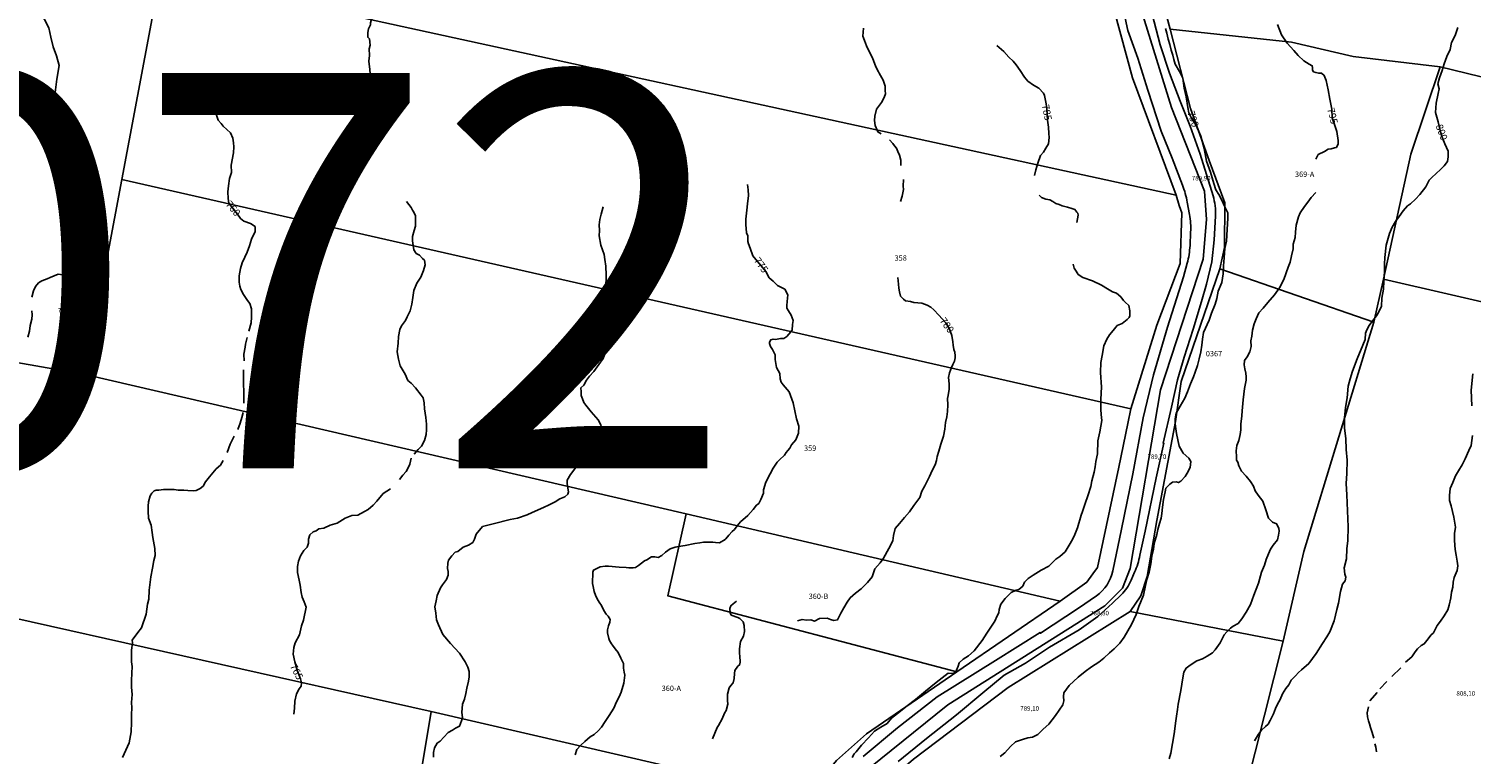
# Model space of a CAD drawing. Extents: x 352600 to 359942, y 6295600 to 6302454.
# Drawn here: x 358392 to 358794, y 6296981 to 6297182 of the extents above; entities that cross this region are included whole.
import ezdxf

# ---------------------------------------------------------------- set-up
doc = ezdxf.new("R2010")
doc.units = 0
doc.header["$MEASUREMENT"] = 0
doc.layers.get('0').update_dxf_attribs({"linetype": 'CONTINUOUS'})
for name, color, linetype in [('1400', 7, 'CONTINUOUS'), ('2000', 7, 'CONTINUOUS'), ('2510', 7, 'CONTINUOUS'), ('LIMITE_PREDIAL', 7, 'CONTINUOUS')]:
    doc.layers.add(name, color=color, linetype=linetype)

msp = doc.modelspace()

# ---------------------------------------------------------------- linework, layer by layer
at = {"color": 10}
msp.add_lwpolyline([(358696, 6297381.38), (358671.15, 6297291.96), (358669.77, 6297282.33), (358671.91, 6297268.89), (358691.28, 6297221.12), (358710.11, 6297160.39), (358719.28, 6297137.17), (358719.89, 6297129.22), (358718.98, 6297118.22), (358707.06, 6297081.85), (358698.65, 6297032.19), (358696.51, 6297026.69), (358691.62, 6297021.8), (358647.92, 6296994.29), (358625.92, 6296976.57), (358601.93, 6296946.46), (358553.95, 6296881.67), (358548.9, 6296873.27), (358545.54, 6296864.1), (358511.91, 6296758.07)], dxfattribs=at)
at = {"color": 1}
for points in [[(358391.13, 6297190.34), (358393.11, 6297188.93), (358395.51, 6297186.77), (358396.62, 6297184.94), (358397.83, 6297182.57), (358398.34, 6297179.97), (358399.03, 6297177.33), (358399.93, 6297174.78), (358400.71, 6297172.09), (358400.01, 6297168.31), (358399.52, 6297164.57), (358399.12, 6297161.41), (358398.31, 6297156.56), (358398.54, 6297154.57)], [(358487.92, 6297187.24), (358487.78, 6297185.51), (358487.25, 6297183.95), (358487.26, 6297183.41), (358486.76, 6297182.29), (358486.52, 6297181.31), (358486.51, 6297179.98), (358487, 6297179.51), (358487.18, 6297177.74), (358486.94, 6297176.76), (358486.99, 6297174.85), (358486.85, 6297173.34), (358487.08, 6297171), (358487.32, 6297168.52), (358487.8, 6297165.38), (358488.05, 6297164.37), (358488.57, 6297162.79), (358489.4, 6297161.48), (358489.83, 6297160.16), (358490, 6297158.74), (358490.46, 6297156.5), (358490.62, 6297155.48)], [(358624.43, 6297182.51), (358624.22, 6297180.24), (358624.74, 6297179.02), (358625.3, 6297177.57), (358626.15, 6297175.77), (358626.98, 6297174.2), (358627.84, 6297171.69), (358628.58, 6297170.38), (358628.81, 6297169.98), (358629.92, 6297168.06), (358630.45, 6297166.39), (358630.48, 6297165.15), (358630.55, 6297164.18), (358630.18, 6297163.19), (358629.5, 6297161.84), (358628.09, 6297159.99), (358627.6, 6297157.99), (358627.5, 6297156.79), (358627.67, 6297155.42), (358628.42, 6297153.62), (358629.36, 6297153.11)], [(358708.48, 6297182.38), (358708.87, 6297181.06), (358709.22, 6297179.38), (358709.7, 6297177.97), (358710.05, 6297176.34), (358710.48, 6297175.02), (358710.78, 6297173.74), (358711.12, 6297172.51), (358712.41, 6297170.42), (358713.3, 6297168.62), (358713.63, 6297165.75), (358714.18, 6297163.37), (358714.69, 6297160.45), (358715, 6297158.95), (358715.93, 6297157.11), (358716.75, 6297155.94), (358717.74, 6297153.75), (358718.3, 6297152.43), (358719.23, 6297149.04), (358719.84, 6297145.51), (358720.98, 6297142.39), (358721.9, 6297139.26), (358722.52, 6297137.51), (358723.35, 6297136.24), (358724.14, 6297134.67), (358724.93, 6297133), (358725.78, 6297131.16), (358725.77, 6297129.61), (358725.67, 6297126.5), (358725.4, 6297123.22), (358725, 6297121.21), (358724.8, 6297118.64), (358724.63, 6297116.41), (358724.56, 6297114.15), (358724.17, 6297111.75), (358723.13, 6297109.29), (358722.73, 6297107.33), (358722.29, 6297105.67), (358721.28, 6297103.21), (358721.2, 6297102.94), (358720.58, 6297101.24), (358719.03, 6297097.84), (358718.81, 6297096.01), (358718.54, 6297094.28), (358718.32, 6297092.46), (358717.88, 6297090.5), (358717.39, 6297088.62), (358716.77, 6297086.83), (358716.27, 6297085.54), (358715.44, 6297083.56), (358714.56, 6297081.33), (358713.85, 6297079.58), (358712.53, 6297077.38), (358711.48, 6297075.36), (358711.12, 6297073.8), (358711.15, 6297072.51), (358711.32, 6297071.01), (358711.57, 6297069.77), (358712.23, 6297066.24), (358713.43, 6297064.24), (358714.97, 6297062.9), (358715.48, 6297061.98), (358715.3, 6297060.25), (358714.46, 6297058.68), (358713.95, 6297057.78), (358712.74, 6297056.46), (358712.09, 6297056.09), (358711.42, 6297056.25), (358710.44, 6297056.23), (358709.66, 6297055.63), (358708.58, 6297054.5), (358708.34, 6297053.52), (358707.95, 6297051.38), (358707.61, 6297049.2), (358707.43, 6297047.51), (358707.24, 6297046.22), (358706.83, 6297044.71), (358706.3, 6297043.05), (358706.07, 6297041.67), (358705.33, 6297039.13)], [(358789.78, 6297182.66), (358789.04, 6297180.47), (358788.03, 6297178.54), (358787.63, 6297176.53), (358786.75, 6297174.61), (358786.05, 6297172.59), (358785.47, 6297170.67), (358784.68, 6297168.66), (358784.28, 6297167.01), (358784.58, 6297165.64), (358784.34, 6297164.31), (358783.79, 6297161.63), (358783.59, 6297159.01), (358784.32, 6297156.46), (358785, 6297153.68), (358785.53, 6297151.92), (358786.19, 6297150.3), (358787.13, 6297148.24), (358787.12, 6297146.69), (358786.93, 6297145.44), (358786.04, 6297144.18), (358785.08, 6297143.22), (358783.65, 6297141.95), (358782.66, 6297141.08), (358781.84, 6297140.17), (358780.91, 6297138.38), (358779.23, 6297136.21), (358778.07, 6297134.89), (358776.64, 6297133.66), (358775.77, 6297133.06), (358774.56, 6297131.66), (358773.49, 6297130.12), (358772.47, 6297128.68), (358771.53, 6297127.11), (358770.82, 6297125.4), (358769.84, 6297122.14), (358769.48, 6297118.72), (358769.39, 6297116.81), (358769.4, 6297114.77), (358769.24, 6297112.16), (358769.17, 6297109.85), (358768.69, 6297107.4), (358768.53, 6297105.18), (358767.73, 6297103.43), (358767.22, 6297102.44), (358766.15, 6297101.18), (358765.16, 6297099.78), (358764.48, 6297098.56), (358764.11, 6297097.67), (358764.06, 6297095.89), (358763.35, 6297094.28), (358761.76, 6297090.52), (358760.47, 6297087.07), (358759.82, 6297084.93), (358759.29, 6297082.88), (358759.02, 6297079.64), (358758.51, 6297077.01), (358758.31, 6297074.12), (358758.25, 6297071.2), (358758.67, 6297068.33), (358758.7, 6297065.31), (358759, 6297062.31), (358758.91, 6297058.58), (358758.72, 6297055.78), (358758.88, 6297052.69), (358759.12, 6297048.26), (358759.28, 6297043.79), (358759.2, 6297039.84), (358758.9, 6297037.75), (358758.79, 6297034.87), (358758.19, 6297032.37), (358758.36, 6297030.56), (358758.6, 6297029.77), (358758.45, 6297028.74), (358757.68, 6297027.84), (358757.15, 6297025.79), (358756.57, 6297022.58), (358756.13, 6297020.75), (358755.36, 6297017.63), (358754.15, 6297014.59), (358753.39, 6297013.2), (358752.2, 6297011.35), (358750.36, 6297008.51), (358748.35, 6297005.72), (358746.31, 6297003.98), (358745.49, 6297003.25), (358744.67, 6297002.35), (358743.46, 6297001.08), (358742.83, 6296999.86), (358741.97, 6296998.82), (358741.03, 6296997.34), (358740.4, 6296995.73), (358739.64, 6296994.47), (358739.09, 6296993.26), (358738.51, 6296991.78), (358738.01, 6296990.62), (358737.58, 6296989.94), (358737.03, 6296988.86), (358736.29, 6296988.23), (358735.21, 6296987.18), (358734.31, 6296986.09), (358733.25, 6296984.21)], [(358739.59, 6297183.55), (358740.72, 6297180.65), (358742.28, 6297178.29), (358744.15, 6297176.26), (358745.38, 6297174.91), (358746.92, 6297173.44), (358748.41, 6297172.46), (358749.3, 6297172.04), (358749.4, 6297171.51), (358749.33, 6297170.8), (358749.61, 6297170.36)], [(358661.52, 6297177.71), (358663.47, 6297175.99), (358664.93, 6297174.38), (358666.11, 6297173.26), (358666.97, 6297172.3), (358668.07, 6297170.74), (358669.27, 6297168.86), (358670.19, 6297167.73), (358671.72, 6297166.61), (358673.24, 6297165.77), (358674.56, 6297164.38), (358674.84, 6297163.77), (358675.3, 6297161.47), (358675.43, 6297159.92), (358675.68, 6297156.92), (358675.9, 6297154.97), (358676.04, 6297153.2), (358676.11, 6297152.09), (358675.89, 6297150.32), (358675.21, 6297149.06), (358674.57, 6297148.02), (358673.66, 6297147.02), (358672.96, 6297144.92), (358672.43, 6297143.09), (358672.03, 6297141.49)], [(358749.61, 6297170.36), (358750.28, 6297170.11), (358751.13, 6297169.96), (358751.88, 6297169.93), (358752.65, 6297169.33), (358753.21, 6297167.97), (358753.76, 6297165.32), (358754.23, 6297162.72), (358754.74, 6297159.94), (358754.89, 6297157.5), (358755.65, 6297155.17), (358756.13, 6297153.77), (358756.55, 6297151.25), (358756.48, 6297150.27), (358756.02, 6297149.33), (358755.49, 6297149.18), (358754.57, 6297148.94), (358753.77, 6297148.83), (358752.68, 6297148.18), (358750.97, 6297147.34), (358750.34, 6297146.04)], [(358453.44, 6297098.18), (358454.09, 6297100.5), (358454.22, 6297102.14), (358454.17, 6297104.4), (358453.69, 6297105.85), (358453.05, 6297106.72), (358451.94, 6297108.38), (358451.2, 6297109.78), (358450.95, 6297110.7), (358450.75, 6297111.85), (358450.79, 6297113.62), (358451.1, 6297115.67), (358451.59, 6297117.23), (358452.3, 6297118.8), (358452.93, 6297120.19), (358453.64, 6297121.94), (358454.21, 6297123.77), (358455.18, 6297125.88), (358455.19, 6297127.3), (358453.88, 6297128.19), (358452.09, 6297128.82), (358451.1, 6297129.54), (358450.32, 6297130.77), (358449.27, 6297132.03), (358448.45, 6297133.02), (358447.89, 6297133.85), (358447.64, 6297135.09), (358447.59, 6297136.99), (358447.78, 6297138.64), (358448.03, 6297140.64), (358448.57, 6297142.29), (358448.52, 6297144.42), (358449.18, 6297147.85), (358449.23, 6297149.45), (358449.2, 6297150.55), (358448.95, 6297151.92), (358448.29, 6297153.37), (358446.25, 6297155.22), (358445.7, 6297156.01), (358444.93, 6297156.92), (358444.41, 6297158.24), (358443.82, 6297160.35), (358443.37, 6297162.42), (358443.39, 6297163.44), (358443.24, 6297166.05)], [(358398.54, 6297154.57), (358399.01, 6297153.43), (358400.1, 6297152.31), (358401.78, 6297150.4), (358403.45, 6297149.42), (358403.98, 6297147.53), (358404.29, 6297145.89), (358405.12, 6297144.5), (358405.6, 6297143), (358405.41, 6297141.62), (358405.46, 6297139.63), (358406.31, 6297137.66), (358408.1, 6297133.53), (358409.46, 6297128.56), (358409.83, 6297126.35), (358409.86, 6297125.02), (358409.89, 6297124), (358409.79, 6297122.45), (358409.57, 6297120.58), (358409.34, 6297119.11), (358408.94, 6297117.51), (358408.68, 6297115.73), (358407.11, 6297113.03), (358405.46, 6297113.12), (358403.87, 6297113.3), (358402.44, 6297113.8), (358400.35, 6297114.02), (358398.2, 6297113.16), (358397.33, 6297112.74), (358395.88, 6297112.22), (358394.88, 6297111.62), (358394.06, 6297110.67), (358393.56, 6297109.41), (358393.07, 6297107.63)], [(358631.71, 6297151.44), (358632.62, 6297150.4), (358633.12, 6297149.79), (358633.62, 6297149.14), (358633.96, 6297148.17), (358634.43, 6297147.2), (358634.81, 6297145.8), (358634.81, 6297144.29)], [(358549.05, 6297028.04), (358549.15, 6297031.14), (358549.36, 6297031.72), (358550.23, 6297032.19), (358551.15, 6297032.61), (358552.56, 6297032.82), (358553.49, 6297032.85), (358556.51, 6297032.52), (358558.46, 6297032.44), (358559.17, 6297032.32), (358560.28, 6297032.35), (358560.98, 6297032.5), (358561.81, 6297033.01), (358563.5, 6297034.33), (358564.16, 6297034.62), (358565.47, 6297035.45), (358566.44, 6297035.38), (358567.33, 6297035.23), (358568.38, 6297035.78), (358569.33, 6297036.69), (358570.68, 6297037.61), (358572.09, 6297038.14), (358572.97, 6297038.29), (358574.82, 6297038.56), (358577.51, 6297039.11), (358578.88, 6297039.32), (358579.98, 6297039.48), (358581.26, 6297039.52), (358582.5, 6297039.5), (358583.26, 6297039.43), (358584.41, 6297039.33), (358585.98, 6297040.25), (358586.11, 6297040.43), (358586.97, 6297041.43), (358587.87, 6297042.47), (358588.57, 6297043.06), (358589.34, 6297044.06), (358590.2, 6297045.14), (358592.24, 6297046.88), (358593.74, 6297048.6), (358594.64, 6297049.77), (358595.3, 6297050.28), (358595.84, 6297051.35), (358596.64, 6297053.1), (358596.62, 6297054.03), (358597.27, 6297056.22), (358598.46, 6297058.55), (358599.35, 6297060.08), (358600.41, 6297061.75), (358601.1, 6297062.43), (358602.49, 6297063.71), (358602.91, 6297064.43), (358603.39, 6297065.01), (358603.99, 6297065.69), (358604.45, 6297066.59), (358605.66, 6297067.99), (358606.37, 6297069.78), (358606.5, 6297071.74), (358605.82, 6297073.85), (358604.87, 6297078.3), (358603.78, 6297081.33), (358602.09, 6297083.24), (358601.5, 6297084.02), (358601.25, 6297084.9), (358601.13, 6297086.45), (358600.2, 6297088.11), (358599.88, 6297090.32), (358599.85, 6297091.61), (358599.1, 6297093.1), (358598.55, 6297093.92), (358598.27, 6297094.76), (358598.3, 6297095.11), (358598.68, 6297095.83), (358599.3, 6297095.94), (358600.01, 6297095.91), (358600.89, 6297096.06), (358601.42, 6297096.17), (358602.26, 6297096.19), (358603.09, 6297096.74), (358604.25, 6297097.97), (358604.64, 6297098.51), (358604.69, 6297100.1), (358604.92, 6297101.17), (358604.31, 6297102.66), (358603.57, 6297103.84), (358603.11, 6297104.63), (358603.09, 6297105.38), (358603.25, 6297106.41), (358603.37, 6297108.32), (358602.54, 6297109.89), (358600.48, 6297110.9), (358599.3, 6297112.07), (358598.21, 6297113.06), (358597.28, 6297114.77), (358593.67, 6297119.16), (358592.91, 6297121.27), (358592.44, 6297122.45), (358592.29, 6297123.11), (358592.25, 6297124.71), (358591.88, 6297125.54), (358591.69, 6297127.84), (358591.74, 6297129.35), (358591.99, 6297131.88), (358592.21, 6297133.61), (358592.42, 6297135.97), (358592.38, 6297137.56), (358592.21, 6297138.98)], [(358635.57, 6297140.36), (358635.53, 6297138.54), (358635.55, 6297137.61), (358635.35, 6297136.68), (358635.2, 6297135.79), (358634.7, 6297134.31)], [(358497.3, 6297134.28), (358498.63, 6297132.58), (358499, 6297131.88), (358499.37, 6297131.27), (358499.79, 6297130.26), (358499.78, 6297128.93), (358499.82, 6297127.43), (358499.41, 6297126.17), (358498.96, 6297124.52), (358498.94, 6297123.37), (358499.36, 6297120.81), (358499.96, 6297119.81), (358500.95, 6297119.3), (358501.73, 6297118.39), (358502.27, 6297117.91), (358502.52, 6297116.63), (358502.07, 6297115.07), (358501.32, 6297113.24), (358500.17, 6297111.52), (358499.38, 6297109.55), (358499.03, 6297107.59), (358498.77, 6297105.68), (358498.28, 6297103.81), (358497.48, 6297102.19), (358496.98, 6297101.16), (358495.95, 6297099.72), (358495.49, 6297098.64), (358495.09, 6297096.68), (358494.96, 6297094.82), (358494.71, 6297092.46), (358495.07, 6297090.39), (358495.52, 6297088.58), (358496.95, 6297086.27), (358497.7, 6297084.51), (358498.61, 6297083.69), (358499.79, 6297082.48), (358501.34, 6297080.44), (358501.9, 6297079.61), (358502.24, 6297078.29), (358502.28, 6297076.56), (358502.65, 6297074.22), (358502.88, 6297072.32), (358502.91, 6297070.77), (358502.77, 6297069.44), (358502.33, 6297067.74), (358501.52, 6297066.17), (358500.57, 6297065.26), (358499.41, 6297063.99)], [(358673.31, 6297136.07), (358673.99, 6297135.42), (358675.16, 6297134.92), (358676.27, 6297134.72), (358677.12, 6297134.25), (358677.98, 6297133.74), (358678.91, 6297133.46), (358679.72, 6297133.08), (358681.24, 6297132.72), (358682.44, 6297132.3), (358683.29, 6297132.06), (358683.79, 6297131.32), (358684.07, 6297131.01), (358684.21, 6297130.48), (358683.78, 6297128.44)], [(358709.47, 6296979.19), (358709.96, 6296980.79), (358710.38, 6296983.46), (358710.84, 6296986.22), (358711.33, 6296989.82), (358711.52, 6296991.07), (358711.83, 6296992.94), (358711.97, 6296994.45), (358712.72, 6296998.28), (358713.29, 6297001.79), (358713.57, 6297003.31), (358714.2, 6297004.47), (358715.33, 6297005.25), (358717.21, 6297006.5), (358718.79, 6297007.02), (358720.05, 6297007.81), (358721.53, 6297008.69), (358722.31, 6297009.55), (358723.68, 6297011.49), (358724.78, 6297013.69), (358725.55, 6297014.55), (358726.54, 6297015.59), (358727.33, 6297016.1), (358728.73, 6297016.89), (358729.67, 6297018.19), (358730.95, 6297020.04), (358732.09, 6297022.15), (358733.05, 6297024.75), (358734.38, 6297028.06), (358735.15, 6297031.14), (358735.99, 6297033.11), (358736.48, 6297034.67), (358737.1, 6297036.28), (358737.69, 6297037.58), (358738.42, 6297038.66), (358739.66, 6297040.2), (358739.94, 6297041.45), (358740.09, 6297042.56), (358739.98, 6297043.4), (358739.38, 6297044.58), (358738.26, 6297045.04), (358737.17, 6297046.21), (358736.36, 6297048.49), (358735.59, 6297050.87), (358734.27, 6297052.56), (358733.39, 6297053.83), (358732.97, 6297055.06), (358732.09, 6297056.41), (358730.95, 6297057.89), (358729.59, 6297059.27), (358728.84, 6297060.76), (358728.59, 6297061.73), (358728.27, 6297062.34), (358728.2, 6297063.23), (358728.12, 6297064.95), (358728.35, 6297066.38), (358728.84, 6297067.76), (358729.29, 6297069.5), (358729.43, 6297070.79), (358729.44, 6297072.34), (358729.69, 6297074.65), (358729.79, 6297076.03), (358730.12, 6297079.1), (358730.44, 6297082.21), (358730.95, 6297084.57), (358730.93, 6297085.54), (358730.82, 6297086.56), (358730.52, 6297087.71), (358730.32, 6297088.81), (358730.47, 6297090.01), (358731.19, 6297091.09), (358731.91, 6297092.44), (358732.27, 6297093.95), (358732.23, 6297095.55), (358732.47, 6297096.84), (358732.65, 6297098.44), (358733.14, 6297100.27), (358733.72, 6297101.61), (358734.43, 6297103.27), (358735.69, 6297104.63), (358736.98, 6297106.17), (358738.78, 6297108.34), (358740.2, 6297110.28), (358741.38, 6297112.57), (358742.62, 6297115.97), (358743.12, 6297117.36), (358743.56, 6297119.14), (358744, 6297121.11), (358743.97, 6297122.43), (358744.59, 6297124.27), (358744.68, 6297125.78), (358744.86, 6297127.69), (358745.47, 6297129.96), (358745.93, 6297131.08), (358747.12, 6297132.88), (358748.11, 6297134.06), (358748.96, 6297135.41), (358750.3, 6297136.78)], [(358504.83, 6296979.66), (358504.8, 6296980.99), (358505.12, 6296982.33), (358505.8, 6296983.63), (358506.67, 6296984.18), (358507.71, 6296985.23), (358508.91, 6296986.59), (358510.09, 6296987.24), (358510.96, 6296987.75), (358512.01, 6296988.3), (358512.59, 6296989.78), (358512.88, 6296990.76), (358512.71, 6296992.09), (358512.92, 6296994.44), (358513.42, 6296995.83), (358513.78, 6296997.43), (358514.09, 6296998.9), (358514.53, 6297000.86), (358514.72, 6297002.06), (358514.77, 6297003.57), (358514.39, 6297004.76), (358513.65, 6297006.2), (358512.08, 6297008.64), (358509.58, 6297011.33), (358507.43, 6297013.85), (358506.22, 6297016.52), (358505.69, 6297017.93), (358505.43, 6297019.74), (358505.16, 6297021.55), (358505.52, 6297023.15), (358505.88, 6297024.67), (358506.76, 6297026.77), (358507.31, 6297027.67), (358508.47, 6297029.12), (358508.88, 6297030.32), (358508.86, 6297031.39), (358508.7, 6297032.14), (358508.8, 6297033.64), (358509, 6297034.49), (358509.9, 6297035.67), (358510.8, 6297036.71), (358511.55, 6297036.9), (358513.07, 6297038.09), (358514.52, 6297038.66), (358515.74, 6297039.4), (358516.2, 6297040.34), (358516.65, 6297041.77), (358518.46, 6297043.9), (358521.37, 6297044.59), (358526.12, 6297045.77), (358528.19, 6297046.22), (358530.91, 6297047.09), (358532.31, 6297047.74), (358535.42, 6297049.15), (358537.04, 6297049.85), (358538.7, 6297050.74), (358539.92, 6297051.52), (358541.37, 6297052.09), (358542.19, 6297052.86), (358542.35, 6297053.53), (358542.19, 6297054.5), (358541.98, 6297055.78), (358541.96, 6297056.76), (358542.94, 6297058.29), (358544.65, 6297060.63), (358546.03, 6297062.35), (358547.49, 6297063.98), (358548.76, 6297066.45), (358549.67, 6297067.01), (358550.57, 6297068.23), (358551.52, 6297069.27), (358551.61, 6297070.91), (358551.36, 6297072.1), (358550.62, 6297073.55), (358548.7, 6297075.76), (358547.2, 6297077.58), (358546.65, 6297078.32), (358546.31, 6297079.42), (358545.89, 6297080.34), (358545.86, 6297081.36), (358545.84, 6297082.42), (358546.61, 6297083.2), (358547.42, 6297084.55), (358548.23, 6297085.72), (358549.44, 6297086.99), (358550.81, 6297088.89), (358552.06, 6297090.56), (358552.76, 6297092.66), (358553.74, 6297094.1), (358554.11, 6297095.04), (358555.32, 6297096.49), (358555.78, 6297097.47), (358556.41, 6297099), (358556.63, 6297100.51), (358556.5, 6297102.23), (358554.34, 6297105.33), (358552.79, 6297107.11), (358552.6, 6297107.9), (358552.47, 6297109.54), (358552.84, 6297112.29), (358552.89, 6297113.8), (358552.74, 6297116.24), (358552.48, 6297118.14), (358552.31, 6297119.51), (358551.4, 6297122.1), (358550.94, 6297124.75), (358550.99, 6297126.17), (358550.95, 6297127.81), (358551.05, 6297129.23), (358551.45, 6297130.74), (358552.02, 6297132.75)], [(358682.78, 6297116.8), (358683.03, 6297115.74), (358683.58, 6297114.87), (358684.18, 6297113.99), (358685.48, 6297113.14), (358688.16, 6297112.19), (358690.67, 6297110.96), (358692.34, 6297109.94), (358693.77, 6297109.18), (358694.85, 6297108.76), (358696.07, 6297107.73), (358696.75, 6297106.77), (358697.25, 6297106.25), (358698.25, 6297105.3), (358698.55, 6297103.85), (358698.54, 6297102.47), (358698.38, 6297102.02), (358697.82, 6297101.48), (358696.43, 6297100.34), (358695.07, 6297099.81), (358693.91, 6297098.41), (358692.92, 6297097.19), (358692.15, 6297095.93), (358691.31, 6297094.14), (358690.89, 6297091.42), (358690.5, 6297089.46), (358690.43, 6297086.67), (358690.71, 6297082.6), (358690.61, 6297081.09), (358690.49, 6297079.09), (358690.51, 6297078.03), (358690.51, 6297076.39), (358690.54, 6297075.06), (358690.72, 6297073.38), (358690.17, 6297070.22), (358689.62, 6297067.72), (358689.57, 6297064.09), (358689.05, 6297061.99), (358688.91, 6297060.48), (358688.64, 6297058.97), (358687.94, 6297056.56), (358687.72, 6297054.96), (358686.89, 6297052.41), (358686.11, 6297050.26), (358685.41, 6297048.03), (358684.99, 6297047), (358683.97, 6297043.47), (358683.22, 6297041.68), (358682.72, 6297040.43), (358681.91, 6297039.13), (358680.55, 6297036.79), (358679.03, 6297035.55), (358677.94, 6297034.82), (358676.04, 6297032.82), (358673.9, 6297031.7), (358671.68, 6297030.32), (358670.28, 6297029.44), (358669.29, 6297028.35), (358668.74, 6297027.23), (358667.7, 6297026.32), (358666.91, 6297026.17), (358665.55, 6297025.51), (358663.91, 6297023.88), (358662.67, 6297022.3), (358662.17, 6297020.73), (358662.06, 6297019.89), (358661.64, 6297019.04), (358661.01, 6297017.51), (358660.03, 6297016.12), (358658.75, 6297014.18), (358657.43, 6297012.11), (358655.24, 6297009.31), (358653.68, 6297007.89), (358652.2, 6297006.93), (358651.07, 6297005.97), (358650.83, 6297004.99), (358650.28, 6297003.87), (358649.42, 6297002.96), (358648, 6297003.06), (358644.7, 6297000.49), (358641.66, 6296998.03), (358638.89, 6296995.74), (358636.24, 6296993.73), (358634.72, 6296992.49), (358632.2, 6296990.57), (358631.04, 6296989.08), (358629.29, 6296988.06), (358627.5, 6296986.95), (358625.87, 6296985.05), (358623.93, 6296983.01), (358622.42, 6296981.2), (358621.86, 6296980.65), (358621.31, 6296979.62)], [(358634.03, 6297113.11), (358634.21, 6297111.29), (358634.24, 6297110.19), (358634.48, 6297109.13), (358634.78, 6297107.9), (358635.55, 6297107.12), (358636.18, 6297106.65), (358637.52, 6297106.46), (358638.5, 6297106.22), (358640.67, 6297106), (358642.15, 6297105.42), (358643.18, 6297104.87), (358644, 6297104.09), (358645.4, 6297102.62), (358647.31, 6297100.63), (358648.24, 6297099.05), (358649.04, 6297096.95), (358649.31, 6297095.22), (358649.42, 6297094.3), (358649.62, 6297093.1), (358649.82, 6297092.36), (358649.94, 6297091.3), (358649.99, 6297090.76), (358649.75, 6297089.87), (358649.29, 6297088.89), (358648.91, 6297088.08), (358648.41, 6297086.65), (358648.14, 6297085.27), (358648.31, 6297083.54), (358648.3, 6297082.04), (358648.04, 6297080.26), (358647.84, 6297079.5), (358647.88, 6297077.73), (358647.79, 6297075.86), (358647.65, 6297074.35), (358647.29, 6297072.79), (358647.07, 6297070.97), (358646.68, 6297068.97), (358645.98, 6297066.78), (358645.41, 6297064.86), (358644.96, 6297063.29), (358644.77, 6297062.23), (358644.35, 6297061.06), (358643.51, 6297059.45), (358642.79, 6297057.79), (358641.95, 6297056.08), (358641.49, 6297055.14), (358640.68, 6297053.7), (358640.15, 6297051.92), (358638.43, 6297049.75), (358637.24, 6297047.95), (358635.82, 6297046.36), (358634.44, 6297044.69), (358633.28, 6297043.28), (358632.8, 6297041.32), (358632.57, 6297039.9), (358631.52, 6297037.7), (358629.99, 6297035.09), (358629.09, 6297033.79), (358627.58, 6297032.06), (358626.84, 6297029.83), (358625.6, 6297028.25), (358623.78, 6297026.48), (358622.21, 6297025.33), (358620.78, 6297024.05), (358619.89, 6297022.83), (358618.99, 6297021.26), (358618.15, 6297019.73), (358617.22, 6297017.94), (358616.2, 6297017.74), (358615.31, 6297017.98), (358614.37, 6297018.35), (358612.25, 6297018.26), (358610.85, 6297017.51), (358609.83, 6297017.89), (358608.59, 6297017.81), (358607.39, 6297018), (358606.07, 6297017.62)], [(358391.98, 6297096.52), (358392.38, 6297098.17), (358392.6, 6297099.82), (358393.09, 6297101.56), (358393.19, 6297102.76), (358393.08, 6297103.82)], [(358452.18, 6297089.99), (358452.05, 6297091.76), (358452.4, 6297093.72), (358452.51, 6297094.56), (358452.95, 6297096.48)], [(358452.03, 6297078.2), (358452.08, 6297081.57), (358451.99, 6297083.29), (358451.98, 6297085.55), (358451.93, 6297087.46)], [(358794.01, 6297086.31), (358793.5, 6297081.77), (358793.7, 6297077.44)], [(358450.36, 6297070.84), (358451.02, 6297072.63), (358451.47, 6297074.15), (358451.83, 6297075.58)], [(358793.85, 6297069.2), (358793.48, 6297066.39), (358792.89, 6297065.01), (358791.89, 6297062.68), (358791, 6297061.06), (358789.98, 6297059.39), (358789.17, 6297058), (358788.46, 6297056.12), (358787.66, 6297054.46), (358787.49, 6297052.51), (358787.52, 6297051.09), (358787.96, 6297049.59), (358788.66, 6297046.46), (358789.12, 6297043.68), (358788.86, 6297041.9), (358788.9, 6297040), (358789.06, 6297037.43), (358789.31, 6297035.89), (358789.62, 6297034.21), (358789.83, 6297032.93), (358789.64, 6297031.6), (358788.8, 6297029.67), (358788.52, 6297028.42), (358788.38, 6297027), (358788.06, 6297025.62), (358787.88, 6297023.98), (358787.4, 6297021.97), (358787.03, 6297020.72), (358786.01, 6297019.01), (358784.98, 6297017.57), (358784.04, 6297016.3), (358783.03, 6297014.33), (358782.34, 6297013.6), (358781.52, 6297012.65), (358780.45, 6297011.21), (358779.62, 6297010.79), (358778.58, 6297009.79), (358777.89, 6297009.02), (358776.99, 6297007.62), (358775.26, 6297006.16)], [(358447.37, 6297064.43), (358448.24, 6297066.8), (358449.39, 6297068.96)], [(358418.29, 6296979.56), (358420.13, 6296983.68), (358420.72, 6296986.76), (358420.79, 6296989.37), (358420.82, 6296991.54), (358420.86, 6296993.45), (358420.83, 6296994.91), (358420.95, 6296997.13), (358420.81, 6296999.21), (358420.81, 6297001.02), (358420.84, 6297003.06), (358420.93, 6297004.93), (358420.81, 6297006.25), (358420.81, 6297007.94), (358420.82, 6297009.44), (358421.03, 6297011.49), (358421.01, 6297012.28), (358422.51, 6297014.4), (358423.58, 6297015.72), (358424.86, 6297019.47), (358425.23, 6297022.23), (358425.6, 6297023.65), (358425.71, 6297026.14), (358426.19, 6297029.83), (358426.62, 6297032.28), (358427.05, 6297034.41), (358427.33, 6297035.84), (358427.32, 6297037.74), (358426.72, 6297040.79), (358426.5, 6297042.16), (358426.27, 6297044.23), (358425.56, 6297046.21), (358425.47, 6297048.16), (358425.39, 6297049.48), (358425.49, 6297050.73), (358425.94, 6297052.38), (358426.41, 6297053.14), (358427.1, 6297053.74), (358427.67, 6297053.97), (358428.42, 6297053.99), (358429.7, 6297054.11), (358430.98, 6297054.19), (358432.67, 6297054.14), (358433.82, 6297053.99), (358435.33, 6297053.94), (358436.44, 6297053.92), (358437.94, 6297053.83), (358438.74, 6297053.89), (358439.92, 6297054.45), (358440.7, 6297055.05), (358441.34, 6297056.3), (358442.5, 6297057.71), (358443.44, 6297058.75), (358444.39, 6297059.88), (358445.56, 6297060.93), (358446.28, 6297062.19)], [(358498.59, 6297062.91), (358498.24, 6297061.17), (358497.73, 6297060.14), (358497.18, 6297059.19), (358496.28, 6297058.15), (358495.33, 6297056.98)], [(358492.83, 6297054.34), (358490.83, 6297053.01), (358489.02, 6297050.88), (358487.99, 6297049.79), (358486.64, 6297048.56), (358485.64, 6297048.01), (358483.72, 6297047.03), (358482.12, 6297046.94), (358480.2, 6297046.19), (358478.02, 6297044.8), (358476.08, 6297044.27), (358474.29, 6297043.38), (358472.92, 6297043.17), (358472.14, 6297042.62), (358471.35, 6297042.38), (358470.44, 6297041.51), (358470.03, 6297040.31), (358470.05, 6297039.24), (358469.68, 6297038.08), (358468.99, 6297037.49), (358468.73, 6297037.22), (358467.8, 6297035.69), (358467.26, 6297034.26), (358466.94, 6297032.74), (358466.98, 6297031.1), (358467.43, 6297028.94), (358467.69, 6297027.58), (358468, 6297025.55), (358468.3, 6297024.18), (358468.82, 6297022.91), (358469.35, 6297021.41), (358468.64, 6297017.81), (358468.06, 6297016.24), (358467.5, 6297013.7), (358466.32, 6297011.46), (358465.91, 6297010.25), (358465.73, 6297008.34), (358466.23, 6297006.18), (358466.86, 6297003.89), (358467.85, 6297001.48), (358468.1, 6297000.42), (358467.95, 6296999.44), (358467.44, 6296998.68), (358466.67, 6296997.29), (358466.24, 6296995.24), (358466.15, 6296993.37), (358465.93, 6296991.64)], [(358705.33, 6297039.13), (358705.11, 6297037.53), (358704.71, 6297035.61), (358704.36, 6297033.52), (358703.89, 6297031.16), (358703.28, 6297029.15), (358702.87, 6297027.46), (358702.32, 6297024.78), (358701.03, 6297021.65), (358700.33, 6297019.37), (358699.02, 6297016.64), (358696.99, 6297013.04), (358695.79, 6297011.37), (358694.19, 6297009.87), (358692.93, 6297008.69), (358691.29, 6297007.27), (358689.94, 6297006.13), (358687.85, 6297004.8), (358686.15, 6297003.56), (358684.2, 6297001.96), (358681.69, 6296999.59), (358680.15, 6296997.56), (358680.13, 6296996.54), (358680.16, 6296995.34), (358679.92, 6296994.23), (358677.87, 6296991.26), (358675.98, 6296988.86), (358674.46, 6296987.49), (358672.99, 6296986.04), (358671.46, 6296985.29), (358670.14, 6296985.08), (358668.69, 6296984.6), (358666.71, 6296983.98), (358665.37, 6296982.71), (358663.74, 6296980.89), (358662.48, 6296979.89)], [(358544.22, 6296980.37), (358544.71, 6296981.8), (358545.79, 6296983.03), (358546.96, 6296984.03), (358548.43, 6296985.31), (358549.48, 6296986.04), (358550.6, 6296987.04), (358551.59, 6296988.09), (358552.53, 6296989.62), (358553.73, 6296991.33), (358555.01, 6296993.36), (358555.76, 6296995.06), (358556.43, 6296996.49), (358557.02, 6296997.75), (358557.76, 6297000.25), (358558.01, 6297002.47), (358557.9, 6297003.31), (358557.7, 6297004.46), (358557.66, 6297005.78), (358556.92, 6297007.23), (358556.17, 6297008.85), (358555.35, 6297009.85), (358554.66, 6297010.81), (358554.3, 6297011.2), (358553.78, 6297012.16), (358553.59, 6297012.73), (358553.24, 6297014.32), (358553.22, 6297015.11), (358553.46, 6297016.23), (358553.88, 6297017.26), (358553.99, 6297017.97), (358553.44, 6297018.89), (358552.89, 6297019.49), (358552.2, 6297020.49), (358551.51, 6297021.85), (358550.86, 6297022.81), (358550.35, 6297023.73), (358549.93, 6297024.74), (358549.55, 6297025.75), (358549.25, 6297027.16), (358549.05, 6297028.04)], [(358589.15, 6297023.09), (358588.2, 6297022.36), (358587.5, 6297021.81), (358587.3, 6297021.01), (358587.37, 6297019.86), (358587.65, 6297019.24), (358589.53, 6297018.58), (358590.07, 6297018.24), (358590.93, 6297017.38), (358591.27, 6297016.28), (358591.31, 6297014.68), (358591.03, 6297013.39), (358590.27, 6297011.91), (358589.92, 6297009.86), (358589.95, 6297008.67), (358590.07, 6297007.74), (358590.14, 6297006.32), (358590.08, 6297005.48), (358589.51, 6297005.02), (358588.61, 6297003.85), (358588.59, 6297002.96), (358588.49, 6297001.54), (358588.17, 6297000.38), (358587.52, 6296999.66), (358587.09, 6296999.02), (358586.61, 6296997.24), (358586.65, 6296995.42), (358586.68, 6296994.45), (358586.23, 6296992.71), (358585.77, 6296991.9), (358585.1, 6296990.38), (358584.12, 6296988.54), (358583.7, 6296987.91), (358583.11, 6296986.39), (358582.44, 6296984.82)], [(358771.42, 6297002.12), (358773.92, 6297004.53)], [(358765.34, 6296995.37), (358767.32, 6296997.68)], [(358768.14, 6296998.72), (358770.03, 6297000.76)], [(358766.48, 6296984.94), (358765.95, 6296986.57), (358765.48, 6296987.97), (358765.23, 6296988.94), (358764.99, 6296989.82), (358764.7, 6296990.88), (358764.62, 6296992.03), (358764.94, 6296993.72)], [(358767.15, 6296981.15), (358766.98, 6296982.52), (358766.79, 6296983.09), (358766.74, 6296983.4)]]:
    msp.add_lwpolyline(points, dxfattribs=at)
at = {"layer": '1400', "color": 2}
for points in [[(358689.3, 6297205.7), (358699.3, 6297168.7), (358711.4, 6297136), (358712.3, 6297133.2), (358713, 6297131.1), (358712.6, 6297117), (358706.1, 6297099.9), (358698.8, 6297076.6), (358698, 6297072.5), (358695.5, 6297060.4), (358689.6, 6297032.5), (358688.3, 6297030.7), (358686.6, 6297028.4), (358679.2, 6297023.1), (358650.4, 6297003.4), (358625.3, 6296986.2), (358616.9, 6296978.8)], [(358703.2, 6297206.7), (358709.8, 6297182.2), (358715.4, 6297160.1), (358720.6, 6297145.7), (358725, 6297133.9), (358724.9, 6297121.5), (358723.6, 6297115.5), (358712.8, 6297084.2), (358711.3, 6297073.1), (358706.1, 6297045.5), (358703.4, 6297030), (358701.6, 6297024.6), (358698.6, 6297020.2), (358664.7, 6296999.1), (358638.4, 6296979.1)]]:
    msp.add_lwpolyline(points, dxfattribs=at)
at = {"layer": '2000', "color": 1}
for points in [[(358701.51, 6297198.86), (358707.03, 6297177.84), (358709.62, 6297169.96), (358712.53, 6297162.2), (358715.29, 6297155.22), (358718.13, 6297147.44), (358721.69, 6297135.89), (358721.89, 6297135.2), (358722.05, 6297134.5), (358722.19, 6297133.79), (358722.29, 6297133.07), (358722.36, 6297132.36), (358722.4, 6297131.64), (358722.41, 6297130.92), (358722.39, 6297130.2), (358722.04, 6297123.57), (358721.38, 6297117.44), (358719.88, 6297111.23), (358718.53, 6297106.42), (358716.13, 6297098.74), (358713.65, 6297090.97), (358711.78, 6297084.68), (358710.11, 6297077.06), (358707.8, 6297067.06), (358707.8, 6297067.01), (358707.81, 6297066.97), (358707.85, 6297066.93), (358707.89, 6297066.91), (358707.94, 6297066.91), (358707.99, 6297066.93), (358708.03, 6297066.96), (358708.05, 6297067.01), (358705.88, 6297057.41), (358702.77, 6297042.59), (358701.37, 6297035.87), (358701.24, 6297035.26), (358701.09, 6297034.66), (358700.92, 6297034.06), (358700.74, 6297033.46), (358700.55, 6297032.87), (358700.34, 6297032.28), (358700.11, 6297031.7), (358699.88, 6297031.12), (358698.93, 6297028.9), (358698.67, 6297028.34), (358698.39, 6297027.8), (358698.08, 6297027.26), (358697.74, 6297026.75), (358697.38, 6297026.25), (358696.99, 6297025.77), (358696.58, 6297025.31), (358696.14, 6297024.87), (358693.75, 6297022.57), (358689.65, 6297018.85), (358684.44, 6297015.13), (358676.24, 6297010.29), (358669.54, 6297005.82), (358663.58, 6297002.47), (358657.63, 6296997.64), (358650.28, 6296991.48), (358641.97, 6296984.92), (358634.13, 6296978.49)], [(358696.05, 6297190.88), (358698.01, 6297181.86), (358700.8, 6297174.12), (358703.59, 6297165.23), (358707.3, 6297153.85), (358710.31, 6297146.3), (358713.2, 6297138.84), (358713.42, 6297138.26), (358713.62, 6297137.67), (358713.81, 6297137.08), (358713.99, 6297136.48), (358714.15, 6297135.88), (358714.29, 6297135.27), (358714.43, 6297134.66), (358714.54, 6297134.05), (358715.15, 6297130.69), (358715.25, 6297130.08), (358715.33, 6297129.46), (358715.4, 6297128.84), (358715.45, 6297128.22), (358715.48, 6297127.6), (358715.49, 6297126.98), (358715.49, 6297126.36), (358715.47, 6297125.73), (358715.29, 6297121.99), (358715.25, 6297121.37), (358715.19, 6297120.75), (358715.12, 6297120.13), (358715.03, 6297119.51), (358714.93, 6297118.9), (358714.8, 6297118.29), (358714.66, 6297117.68), (358714.51, 6297117.08), (358713.47, 6297113.31), (358709.07, 6297099.32), (358705.14, 6297086.05), (358702.28, 6297074.1), (358699.35, 6297058.52), (358696.22, 6297043.15), (358693.82, 6297031.56), (358693.56, 6297030.53), (358693.2, 6297029.53), (358692.74, 6297028.57), (358692.2, 6297027.65), (358691.57, 6297026.79), (358690.87, 6297026), (358690.09, 6297025.27), (358689.25, 6297024.62), (358684.28, 6297021.15), (358673.72, 6297014.21), (358673.68, 6297014.2), (358673.63, 6297014.2), (358673.6, 6297014.21), (358673.57, 6297014.24), (358673.55, 6297014.28), (358673.55, 6297014.33), (358673.57, 6297014.36), (358673.6, 6297014.39), (358661.15, 6297006.63), (358644.97, 6296996.47), (358633.94, 6296987.9), (358624.33, 6296979.87)]]:
    msp.add_lwpolyline(points, dxfattribs=at)
at = {"layer": 'LIMITE_PREDIAL', "color": 4}
for points in [[(358465.5, 6297426.1), (358464, 6297417), (358440.2, 6297267.7), (358428.9, 6297197.7), (358418.1, 6297140.4), (358407.9, 6297086.1), (358388.9, 6297089.5), (358344.4, 6297097.4), (358316.9, 6297102.3), (358376.1, 6297439.5), (358384.7, 6297444.6), (358465.5, 6297426.1)], [(358834.9, 6297349.5), (358818.8, 6297305.1), (358817.8, 6297302.7), (358809.2, 6297253.1), (358808.9, 6297238.3), (358807.3, 6297166.3), (358784.9, 6297171.7), (358776.7, 6297147.4), (358769.1, 6297112.7), (359068.6, 6297043.7), (359106, 6297036.7), (359116, 6297142.2), (359100.9, 6297228), (359030.7, 6297329.9), (359028.8, 6297331.2), (359004.1, 6297333.7), (358985.1, 6297331.2), (358834.9, 6297349.5)], [(358687.2, 6297214.6), (358587.1, 6297235.4), (358537.8, 6297246.4), (358487.8, 6297257.2), (358440.2, 6297267.7), (358428.9, 6297197.7), (358711.4, 6297136), (358699.3, 6297168.7), (358689.3, 6297205.7), (358687.2, 6297214.6)], [(358709.8, 6297182.2), (358743.5, 6297178.6), (358760.7, 6297174.6), (358784.9, 6297171.7), (358807.3, 6297166.3), (358808.9, 6297238.3), (358757, 6297246), (358745.3, 6297254.9), (358679.1, 6297264.1), (358681.9, 6297257.8), (358692.7, 6297236.8), (358698.5, 6297223.9), (358703.2, 6297206.7), (358709.8, 6297182.2)], [(358711.4, 6297136), (358428.9, 6297197.7), (358418.1, 6297140.4), (358698.8, 6297076.6), (358706.1, 6297099.9), (358712.6, 6297117), (358713, 6297131.1), (358712.3, 6297133.2), (358711.4, 6297136)], [(358723.6, 6297115.5), (358766.4, 6297100.7), (358769.1, 6297112.7), (358776.7, 6297147.4), (358784.9, 6297171.7), (358760.7, 6297174.6), (358743.5, 6297178.6), (358709.8, 6297182.2), (358715.4, 6297160.1), (358720.6, 6297145.7), (358725, 6297133.9), (358724.9, 6297121.5), (358723.6, 6297115.5)], [(358698.8, 6297076.6), (358418.1, 6297140.4), (358407.9, 6297086.1), (358575.1, 6297047.4), (358679.2, 6297023.1), (358686.6, 6297028.4), (358688.3, 6297030.7), (358689.6, 6297032.5), (358695.5, 6297060.4), (358698, 6297072.5), (358698.8, 6297076.6)], [(358698.6, 6297020.2), (358741.2, 6297012), (358747, 6297036.9), (358766.4, 6297100.7), (358723.6, 6297115.5), (358712.8, 6297084.2), (358711.3, 6297073.1), (358706.1, 6297045.5), (358703.4, 6297030), (358701.6, 6297024.6), (358698.6, 6297020.2)], [(359068.6, 6297043.7), (358769.1, 6297112.7), (358766.4, 6297100.7), (358747, 6297036.9), (358741.2, 6297012), (358730.8, 6296970.8)], [(358650.4, 6297003.4), (358570, 6297024.6), (358575.1, 6297047.4), (358407.9, 6297086.1), (358388.9, 6297089.5), (358385.1, 6297068.7), (358380.3, 6297042.1), (358376.6, 6297021), (358504.2, 6296992.4), (358608.4, 6296968.3), (358616.9, 6296978.8), (358625.3, 6296986.2), (358650.4, 6297003.4)], [(358679.2, 6297023.1), (358575.1, 6297047.4), (358570, 6297024.6), (358650.4, 6297003.4), (358679.2, 6297023.1)], [(358569.1, 6296916.5), (358366, 6296962.5), (358370.7, 6296989.2), (358375.5, 6297015.4), (358376.6, 6297021), (358504.2, 6296992.4), (358496.1, 6296943.7), (358575.2, 6296925.4), (358569.1, 6296916.5)], [(358698.6, 6297020.2), (358741.2, 6297012), (358730.8, 6296970.8), (358720.4, 6296941.4), (358619.8, 6296960.9), (358624.8, 6296967.5), (358638.4, 6296979.1), (358664.7, 6296999.1), (358698.6, 6297020.2)], [(358608.4, 6296968.3), (358504.2, 6296992.4), (358496.1, 6296943.7), (358575.2, 6296925.4), (358608.4, 6296968.3)]]:
    msp.add_lwpolyline(points, dxfattribs=at)

# ---------------------------------------------------------------- texts
at = {"color": 3}
msp.add_text('1072', height=110, dxfattribs=at).set_placement((358255.38, 6297060))
at = {"color": 1}
for s, rotation, p in [('765', 285.1611, (358485.96, 6297168.31)), ('785', 281.0931, (358674.07, 6297161.09)), ('790', 287.7967, (358714.55, 6297159.07)), ('795', 283.9006, (358753.45, 6297160.04)), ('800', 290.3177, (358783.59, 6297155.33)), ('755', 288.7134, (358406.18, 6297135.83)), ('760', 309.8556, (358446.84, 6297133.43)), ('775', 305.673, (358593.84, 6297117.87)), ('770', 309.8556, (358552.25, 6297105.68)), ('780', 305.8449, (358645.53, 6297101.11)), ('765', 297.537, (358464.8, 6297005.04))]:
    msp.add_text(s, height=2, rotation=rotation, dxfattribs=at).set_placement(p)
for s, p in [('789,90', (358715.79, 6297140.13)), ('755,80', (358400.33, 6297103.38)), ('789,70', (358703.49, 6297062.66)), ('788,80', (358687.52, 6297019.15)), ('808,10', (358789.41, 6296996.81)), ('789,10', (358668.07, 6296992.65))]:
    msp.add_text(s, height=1.25, dxfattribs=at).set_placement(p)
at = {"layer": '2510', "color": 4}
for s, p in [('369-A', (358744.5, 6297141.1)), ('358', (358633.1, 6297117.8)), ('0367', (358719.7, 6297091.2)), ('359', (358607.9, 6297064.9)), ('360-B', (358609.2, 6297023.7)), ('360-A', (358568.3, 6296998.1))]:
    msp.add_text(s, height=1.5, dxfattribs=at).set_placement(p)

doc.saveas('drawing.dxf')
